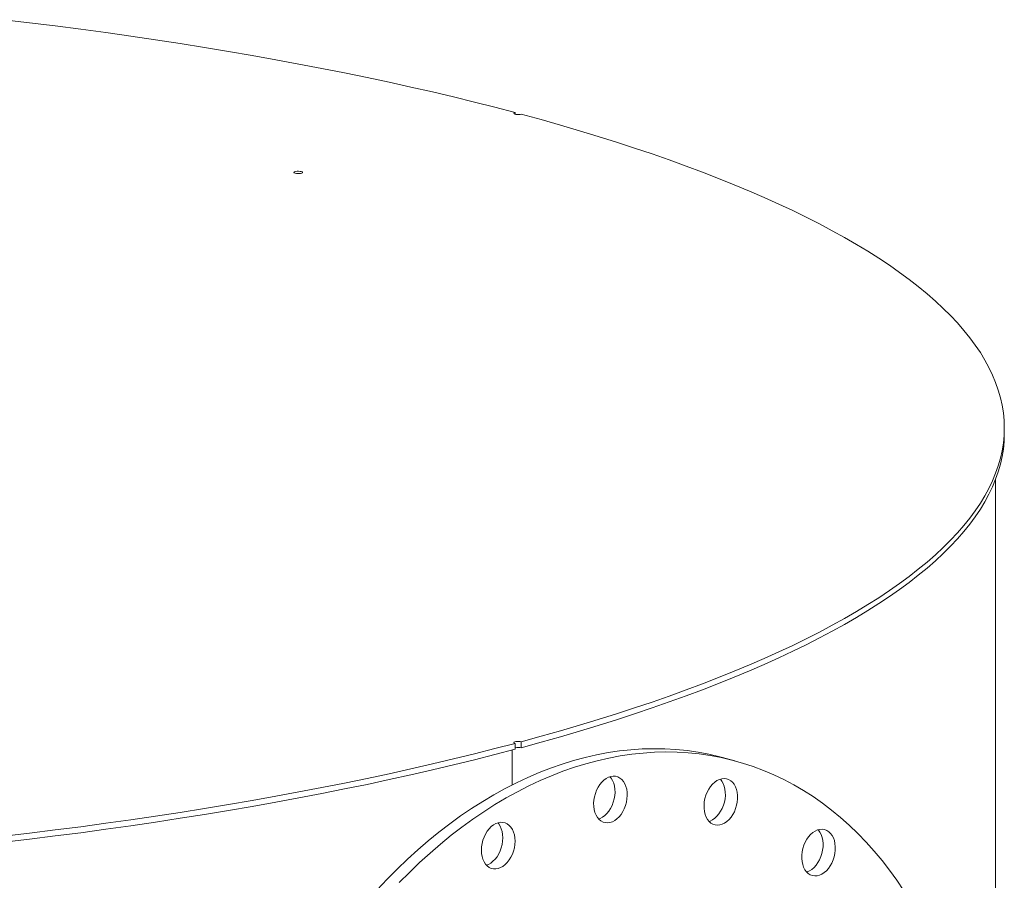
# Model space of a CAD drawing. Units: inches. Extents: x 0.5 to 10.5, y 0.5 to 7.9.
# Drawn here: x 8.5 to 9.4, y 4 to 4.7 of the extents above; entities that cross this region are included whole.
import ezdxf

# ---------------------------------------------------------------- set-up
doc = ezdxf.new("R2010")
doc.units = ezdxf.units.IN
doc.header["$MEASUREMENT"] = 0

msp = doc.modelspace()

# ---------------------------------------------------------------- linework, layer by layer
at = {"color": 7, "linetype": 'Continuous', "lineweight": 15}
for p, q in [((8.935503, 4.639024), (8.935503, 4.640416)), ((9.351603, 4.367192), (9.351603, 4.372273)), ((9.34425, 3.470815), (9.34425, 4.32864)), ((8.935503, 4.10413), (8.935503, 4.099049)), ((8.940703, 4.100442), (8.940703, 4.105523)), ((8.932907, 4.098359), (8.932907, 4.068827)), ((9.122279, 4.089283), (9.11188, 4.092069))]:
    msp.add_line(p, q, dxfattribs=at)
at = {"color": 7, "linetype": 'Continuous', "lineweight": 15, "flags": 128}
for points in [[(8.500527, 4.719392), (8.522493, 4.716785), (8.54429, 4.714079), (8.565913, 4.711274), (8.587354, 4.708371), (8.608607, 4.70537), (8.629667, 4.702273), (8.650527, 4.69908), (8.671182, 4.695793), (8.691624, 4.692412), (8.711849, 4.688939), (8.731851, 4.685373), (8.751623, 4.681717), (8.771159, 4.677971), (8.790456, 4.674137), (8.809505, 4.670216), (8.828303, 4.666208), (8.846844, 4.662115), (8.865122, 4.657938), (8.883132, 4.653678), (8.900869, 4.649337), (8.918328, 4.644916), (8.935503, 4.640416)], [(8.935503, 4.640416), (8.934773, 4.640135), (8.934444, 4.639805), (8.934556, 4.639465), (8.935095, 4.639155), (8.935997, 4.638913), (8.937153, 4.638769), (8.938424, 4.638739), (8.939657, 4.638827), (8.940703, 4.639023)], [(8.940703, 4.639023), (8.9575, 4.634421), (8.974003, 4.629744), (8.990207, 4.624992), (9.006106, 4.620167), (9.021697, 4.61527), (9.036974, 4.610303), (9.051934, 4.605266), (9.066572, 4.600163), (9.080883, 4.594993), (9.094864, 4.589759), (9.10851, 4.584462), (9.121818, 4.579103), (9.134784, 4.573685), (9.147404, 4.568208), (9.159674, 4.562674), (9.171591, 4.557086), (9.183151, 4.551444), (9.194351, 4.54575), (9.205188, 4.540005), (9.215658, 4.534212), (9.225759, 4.528373), (9.235487, 4.522488), (9.244841, 4.516559), (9.253816, 4.510589), (9.262411, 4.504579), (9.270623, 4.49853), (9.27845, 4.492445), (9.285889, 4.486325), (9.292938, 4.480172), (9.299595, 4.473987), (9.305859, 4.467774), (9.311727, 4.461532), (9.317197, 4.455265), (9.322269, 4.448974), (9.326941, 4.44266), (9.33121, 4.436327), (9.335077, 4.429974), (9.33854, 4.423605), (9.341598, 4.417221), (9.34425, 4.410824), (9.346495, 4.404416), (9.348333, 4.397999), (9.349763, 4.391574), (9.350785, 4.385143), (9.351398, 4.378709), (9.351603, 4.372273), (9.351398, 4.365837), (9.350785, 4.359403), (9.349763, 4.352972), (9.348333, 4.346547), (9.346495, 4.34013), (9.34425, 4.333722), (9.341598, 4.327325), (9.33854, 4.320941), (9.335077, 4.314572), (9.33121, 4.308219), (9.326941, 4.301885), (9.322269, 4.295572), (9.317197, 4.289281), (9.311727, 4.283013), (9.305859, 4.276772), (9.299595, 4.270558), (9.292938, 4.264374), (9.285889, 4.258221), (9.27845, 4.252101), (9.270623, 4.246016), (9.262411, 4.239967), (9.253816, 4.233957), (9.244841, 4.227987), (9.235487, 4.222058), (9.225759, 4.216173), (9.215658, 4.210333), (9.205188, 4.204541), (9.194351, 4.198796), (9.183151, 4.193102), (9.171591, 4.18746), (9.159674, 4.181871), (9.147404, 4.176338), (9.134784, 4.170861), (9.121818, 4.165442), (9.10851, 4.160084), (9.094864, 4.154787), (9.080883, 4.149553), (9.066572, 4.144383), (9.051934, 4.139279), (9.036974, 4.134243), (9.021697, 4.129276), (9.006106, 4.124379), (8.990207, 4.119554), (8.974003, 4.114802), (8.9575, 4.110125), (8.940703, 4.105523)], [(8.748331, 4.588877), (8.747599, 4.589157), (8.747268, 4.589488), (8.74738, 4.589829), (8.747919, 4.590139), (8.748822, 4.590381), (8.749979, 4.590525), (8.751251, 4.590555), (8.752485, 4.590466), (8.753531, 4.59027), (8.754263, 4.58999), (8.754593, 4.58966), (8.754482, 4.589319), (8.753943, 4.589009), (8.75304, 4.588767), (8.751883, 4.588622), (8.750611, 4.588592), (8.749377, 4.588681), (8.748331, 4.588877)], [(9.351603, 4.367192), (9.351398, 4.360756), (9.350785, 4.354322), (9.349763, 4.347891), (9.348333, 4.341466), (9.346495, 4.335049), (9.34425, 4.328641), (9.341598, 4.322244), (9.33854, 4.31586), (9.335077, 4.309491), (9.33121, 4.303138), (9.326941, 4.296805), (9.322269, 4.290491), (9.317197, 4.2842), (9.311727, 4.277933), (9.305859, 4.271691), (9.299595, 4.265478), (9.292938, 4.259293), (9.285889, 4.25314), (9.27845, 4.24702), (9.270623, 4.240935), (9.262411, 4.234886), (9.253816, 4.228876), (9.244841, 4.222906), (9.235487, 4.216977), (9.225759, 4.211092), (9.215658, 4.205253), (9.205188, 4.19946), (9.194351, 4.193715), (9.183151, 4.188021), (9.171591, 4.182379), (9.159674, 4.176791), (9.147404, 4.171257), (9.134784, 4.16578), (9.121818, 4.160362), (9.10851, 4.155003), (9.094864, 4.149706), (9.080883, 4.144472), (9.066572, 4.139302), (9.051934, 4.134199), (9.036974, 4.129162), (9.021697, 4.124195), (9.006106, 4.119298), (8.990207, 4.114473), (8.974003, 4.109721), (8.9575, 4.105044), (8.940703, 4.100442)], [(8.935503, 4.10413), (8.918328, 4.09963), (8.900869, 4.095208), (8.883132, 4.090867), (8.865122, 4.086608), (8.846844, 4.082431), (8.828303, 4.078338), (8.809505, 4.07433), (8.790456, 4.070408), (8.771159, 4.066574), (8.751623, 4.062829), (8.731851, 4.059173), (8.711849, 4.055607), (8.691624, 4.052134), (8.671182, 4.048753), (8.650527, 4.045465), (8.629667, 4.042273), (8.608607, 4.039176), (8.587354, 4.036175), (8.565913, 4.033272), (8.54429, 4.030467), (8.522493, 4.02776), (8.500527, 4.025154)], [(8.935503, 4.10413), (8.934773, 4.10441), (8.934444, 4.104741), (8.934556, 4.105081), (8.935095, 4.105391), (8.935997, 4.105632), (8.937153, 4.105777), (8.938424, 4.105807), (8.939657, 4.105719), (8.940703, 4.105523)], [(8.935503, 4.099049), (8.918328, 4.094549), (8.900869, 4.090128), (8.883132, 4.085787), (8.865122, 4.081527), (8.846844, 4.07735), (8.828303, 4.073257), (8.809505, 4.069249), (8.790456, 4.065328), (8.771159, 4.061493), (8.751623, 4.057748), (8.731851, 4.054092), (8.711849, 4.050526), (8.691624, 4.047053), (8.671182, 4.043672), (8.650527, 4.040385), (8.629667, 4.037192), (8.608607, 4.034095), (8.587354, 4.031094), (8.565913, 4.028191), (8.54429, 4.025386), (8.522493, 4.02268), (8.500527, 4.020073)], [(8.818113, 3.979565), (8.82655, 3.988537), (8.835127, 3.997207), (8.843839, 4.005566), (8.852676, 4.013609), (8.861632, 4.021327), (8.870698, 4.028714), (8.879868, 4.035764), (8.889132, 4.042471), (8.898484, 4.048829), (8.907914, 4.054832), (8.917416, 4.060475), (8.92698, 4.065754), (8.936598, 4.070664), (8.946262, 4.0752), (8.955965, 4.079359), (8.965697, 4.083138), (8.975449, 4.086532), (8.985215, 4.089539), (8.994984, 4.092156), (9.00475, 4.094382), (9.014502, 4.096213), (9.024234, 4.097649), (9.033936, 4.098689), (9.043601, 4.099331), (9.053219, 4.099575), (9.062783, 4.099421), (9.072285, 4.098869), (9.081715, 4.097918), (9.091067, 4.096571), (9.100331, 4.094829), (9.109501, 4.092692), (9.11188, 4.092069)], [(8.836948, 3.985751), (8.845526, 3.994421), (8.854237, 4.00278), (8.863075, 4.010823), (8.87203, 4.018541), (8.881097, 4.025928), (8.890266, 4.032978), (8.899531, 4.039685), (8.908882, 4.046043), (8.918313, 4.052046), (8.927814, 4.057689), (8.937378, 4.062968), (8.946997, 4.067878), (8.956661, 4.072414), (8.966363, 4.076573), (8.976095, 4.080352), (8.985848, 4.083746), (8.995613, 4.086753), (9.005383, 4.08937), (9.015148, 4.091596), (9.024901, 4.093427), (9.034633, 4.094864), (9.044335, 4.095903), (9.054, 4.096545), (9.063618, 4.096789), (9.073182, 4.096635), (9.082683, 4.096083), (9.092114, 4.095133), (9.101465, 4.093786), (9.11073, 4.092043), (9.119899, 4.089906), (9.128966, 4.087377), (9.137922, 4.084457), (9.146759, 4.08115), (9.15547, 4.077458), (9.164048, 4.073385), (9.172485, 4.068933), (9.180773, 4.064107), (9.188906, 4.058911), (9.196877, 4.053349), (9.204678, 4.047427), (9.212304, 4.041149), (9.219746, 4.03452), (9.227, 4.027547), (9.234059, 4.020235), (9.240916, 4.012591), (9.247566, 4.004621), (9.254003, 3.996332), (9.260222, 3.987732), (9.266216, 3.978827)], [(9.002954, 4.058795), (9.003722, 4.061576), (9.00475, 4.064252), (9.006019, 4.066769), (9.007502, 4.069074), (9.009169, 4.071123), (9.010987, 4.072872), (9.012918, 4.074286), (9.014923, 4.075336), (9.016961, 4.076001), (9.018991, 4.076267), (9.020971, 4.07613), (9.022861, 4.075591), (9.024623, 4.074661), (9.026221, 4.073361), (9.027621, 4.071715), (9.028797, 4.069758), (9.029723, 4.06753), (9.030381, 4.065075), (9.030758, 4.062444), (9.030845, 4.059691), (9.030641, 4.05687), (9.030151, 4.054041), (9.029384, 4.05126), (9.028355, 4.048584), (9.027087, 4.046067), (9.025604, 4.043761), (9.023936, 4.041713), (9.022118, 4.039964), (9.020187, 4.03855), (9.018182, 4.0375), (9.016144, 4.036835), (9.014114, 4.036569), (9.012134, 4.036706), (9.010244, 4.037245), (9.008482, 4.038174), (9.006885, 4.039475), (9.005484, 4.041121), (9.004308, 4.043077), (9.003382, 4.045306), (9.002724, 4.047761), (9.002348, 4.050392), (9.00226, 4.053145), (9.002464, 4.055965), (9.002954, 4.058795)], [(9.01617, 4.07579), (9.017223, 4.074501), (9.018398, 4.072544), (9.019324, 4.070316), (9.019982, 4.067861), (9.020359, 4.06523), (9.020446, 4.062477), (9.020243, 4.059656), (9.019752, 4.056827), (9.018985, 4.054046), (9.017957, 4.05137), (9.016688, 4.048853), (9.015205, 4.046547), (9.013538, 4.044499), (9.01172, 4.04275), (9.009789, 4.041336), (9.007784, 4.040286), (9.006537, 4.039832)], [(9.098863, 4.062733), (9.100177, 4.065211), (9.1017, 4.067469), (9.1034, 4.06946), (9.105243, 4.071145), (9.107192, 4.072488), (9.109207, 4.073463), (9.111247, 4.074049), (9.11327, 4.074235), (9.115236, 4.074016), (9.117103, 4.073398), (9.118835, 4.072393), (9.120396, 4.071021), (9.121754, 4.06931), (9.122881, 4.067296), (9.123755, 4.065018), (9.124357, 4.062524), (9.124677, 4.059864), (9.124706, 4.057093), (9.124444, 4.054266), (9.123897, 4.051442), (9.123077, 4.048677), (9.121998, 4.046029), (9.120685, 4.04355), (9.119162, 4.041293), (9.117462, 4.039301), (9.115618, 4.037617), (9.113669, 4.036273), (9.111654, 4.035299), (9.109615, 4.034712), (9.107591, 4.034527), (9.105626, 4.034745), (9.103758, 4.035363), (9.102027, 4.036368), (9.100466, 4.03774), (9.099108, 4.039451), (9.097981, 4.041466), (9.097107, 4.043743), (9.096504, 4.046237), (9.096185, 4.048897), (9.096156, 4.051669), (9.096418, 4.054495), (9.096964, 4.05732), (9.097785, 4.060084), (9.098863, 4.062733)], [(9.110048, 4.073753), (9.111355, 4.072096), (9.112482, 4.070082), (9.113356, 4.067804), (9.113959, 4.06531), (9.114278, 4.06265), (9.114307, 4.059879), (9.114046, 4.057052), (9.113499, 4.054228), (9.112678, 4.051463), (9.1116, 4.048815), (9.110286, 4.046336), (9.108763, 4.044078), (9.107063, 4.042087), (9.10522, 4.040402), (9.103271, 4.039059), (9.101256, 4.038085), (9.100415, 4.037795)], [(8.906805, 4.013346), (8.90695, 4.016158), (8.907384, 4.01899), (8.908097, 4.021785), (8.909075, 4.024487), (8.910297, 4.02704), (8.91174, 4.029391), (8.913373, 4.031495), (8.915163, 4.033307), (8.917075, 4.03479), (8.919068, 4.035915), (8.921103, 4.036658), (8.923138, 4.037005), (8.925131, 4.036948), (8.927043, 4.036489), (8.928833, 4.035637), (8.930466, 4.034408), (8.931909, 4.03283), (8.933131, 4.030932), (8.934109, 4.028754), (8.934822, 4.026341), (8.935255, 4.023741), (8.935401, 4.021008), (8.935255, 4.018196), (8.934822, 4.015364), (8.934109, 4.012569), (8.933131, 4.009867), (8.931909, 4.007314), (8.930466, 4.004962), (8.928833, 4.002859), (8.927043, 4.001047), (8.925131, 3.999564), (8.923138, 3.998439), (8.921103, 3.997696), (8.919068, 3.997349), (8.917075, 3.997405), (8.915163, 3.997865), (8.913373, 3.998717), (8.91174, 3.999945), (8.910297, 4.001524), (8.909075, 4.003422), (8.908097, 4.0056), (8.907384, 4.008013), (8.90695, 4.010613), (8.906805, 4.013346)], [(8.92072, 4.036549), (8.92151, 4.035615), (8.922733, 4.033718), (8.92371, 4.03154), (8.924423, 4.029127), (8.924857, 4.026527), (8.925002, 4.023793), (8.924857, 4.020982), (8.924423, 4.01815), (8.92371, 4.015354), (8.922733, 4.012653), (8.92151, 4.0101), (8.920068, 4.007748), (8.918434, 4.005645), (8.916644, 4.003833), (8.914732, 4.00235), (8.912739, 4.001225), (8.911087, 4.000591)], [(9.185144, 4.024774), (9.186876, 4.026707), (9.188743, 4.028326), (9.190709, 4.029597), (9.192732, 4.030496), (9.194772, 4.031002), (9.196787, 4.031107), (9.198736, 4.030809), (9.200579, 4.030112), (9.202279, 4.029031), (9.203802, 4.027589), (9.205116, 4.025815), (9.206194, 4.023744), (9.207015, 4.021419), (9.207561, 4.018888), (9.207823, 4.016201), (9.207794, 4.013414), (9.207475, 4.010583), (9.206872, 4.007766), (9.205998, 4.005021), (9.204871, 4.002402), (9.203513, 3.999964), (9.201952, 3.997756), (9.200221, 3.995822), (9.198353, 3.994204), (9.196388, 3.992932), (9.194364, 3.992034), (9.192325, 3.991527), (9.19031, 3.991422), (9.188361, 3.991721), (9.186517, 3.992418), (9.184817, 3.993498), (9.183294, 3.99494), (9.181981, 3.996715), (9.180902, 3.998785), (9.180082, 4.00111), (9.179535, 4.003642), (9.179273, 4.006328), (9.179302, 4.009115), (9.179622, 4.011946), (9.180224, 4.014763), (9.181098, 4.017509), (9.182225, 4.020128), (9.183583, 4.022566), (9.185144, 4.024774)], [(9.193166, 4.030637), (9.193403, 4.030375), (9.194717, 4.028601), (9.195795, 4.02653), (9.196616, 4.024205), (9.197163, 4.021674), (9.197424, 4.018987), (9.197395, 4.0162), (9.197076, 4.013369), (9.196473, 4.010552), (9.1956, 4.007806), (9.194472, 4.005188), (9.193114, 4.00275), (9.191554, 4.000541), (9.189822, 3.998608), (9.187954, 3.996989), (9.185989, 3.995718), (9.183966, 3.99482), (9.183532, 3.994679)]]:
    msp.add_lwpolyline(points, dxfattribs=at)
at = {"color": 7, "linetype": 'Continuous', "lineweight": 15}
msp.add_arc((8.938107, 4.089463), 0.011282, 76.69811, 103.341864, dxfattribs=at)

doc.saveas('drawing.dxf')
